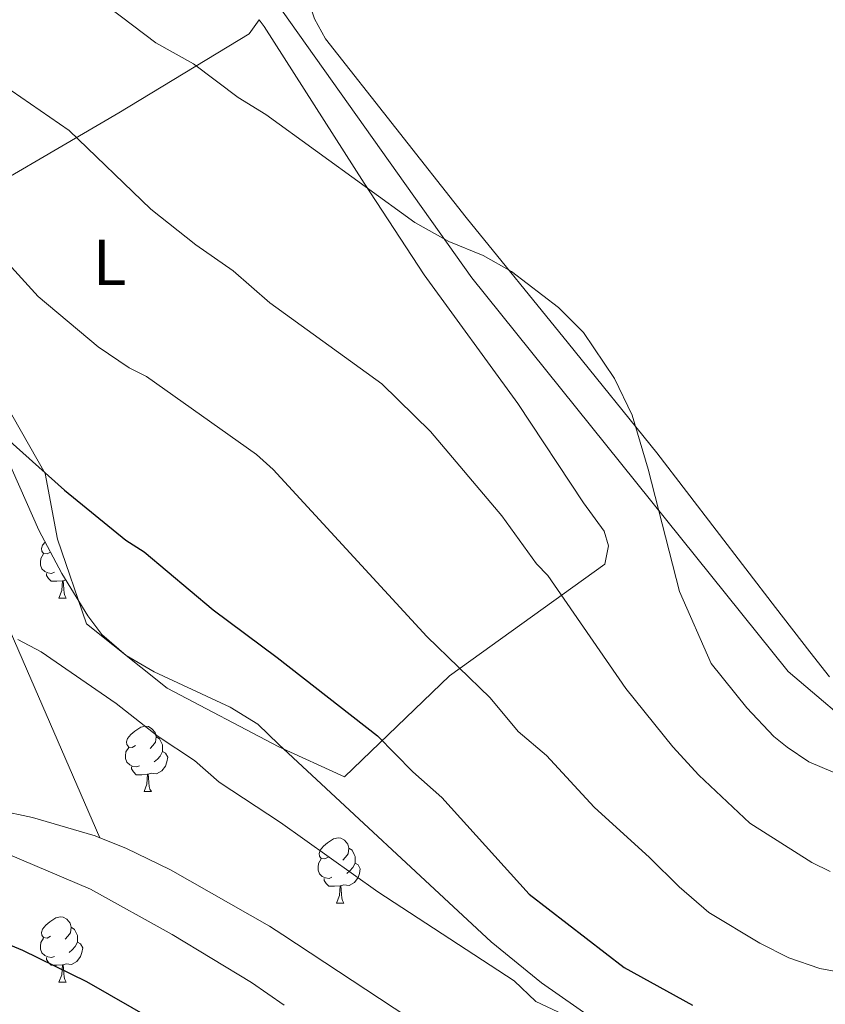
# Model space of a CAD drawing. Extents: x 615779 to 620285, y 794012 to 797059.
# Drawn here: x 618315 to 618439, y 794640 to 794791 of the extents above; entities that cross this region are included whole.
import ezdxf
from ezdxf.enums import TextEntityAlignment as Align

# ---------------------------------------------------------------- set-up
doc = ezdxf.new("R2010")
doc.units = 0
doc.header["$MEASUREMENT"] = 0
doc.linetypes.add('DGN Style 3', pattern=[66.707732, 47.64838, -19.059352])
for name, color, linetype in [('Nivel 11', 7, 'Continuous'), ('Nivel 20', 7, 'Continuous'), ('Nivel 35', 7, 'Continuous'), ('Nivel 36', 7, 'Continuous'), ('Nivel 37', 7, 'Continuous'), ('Nivel 4', 7, 'Continuous'), ('Nivel 5', 7, 'Continuous'), ('Nivel 61', 7, 'Continuous'), ('Nivel 63', 7, 'Continuous')]:
    doc.layers.add(name, color=color, linetype=linetype)
doc.styles.add('Style-arialn', font='arialn.shx', dxfattribs={"bigfont": 'arialnbig.shx'})
doc.linetypes.add('5zonar', pattern='A,-5,[1,dgnlstyle.shx,S=0.08,R=0,X=0,Y=0],-5', length=10)

msp = doc.modelspace()

# ---------------------------------------------------------------- linework, layer by layer
at = {"layer": 'Nivel 11', "color": 142, "linetype": 'DGN Style 3', "lineweight": 13}
for points in [[(618222.398, 795002.038, 142.187), (618233.944, 794968.095, 131.938), (618236.758, 794958.895, 129.252), (618242.034, 794937.707, 123.756), (618246.679, 794919.12, 119.838), (618250.194, 794904.753, 117.42), (618253.859, 794888.773, 115.214), (618266.306, 794828.423, 108.095), (618272.373, 794801.944, 105.266), (618275.249, 794792.405, 104.396), (618282.443, 794771.243, 102.537), (618290.645, 794742.536, 99.64), (618294.561, 794730.773, 98.555), (618296.969, 794726.435, 98.146), (618304.295, 794716.215, 97.133), (618306.855, 794711.939, 96.728), (618315.56, 794692.329, 94.791), (618327.329, 794665.18, 94.493)], [(618160.294, 794696.72, 99.336), (618160.528, 794696.737, 99.331), (618183.72, 794693.325, 98.317), (618226.168, 794685.97, 97.682), (618265.857, 794676.851, 95.959), (618295.496, 794672.401, 94.722), (618307.216, 794670.355, 94.318), (618317.012, 794668.284, 94.357), (618326.616, 794665.462, 94.494), (618327.329, 794665.18, 94.493)], [(618327.329, 794665.18, 94.493), (618331.299, 794663.612, 94.488), (618338.164, 794660.255, 94.328), (618353.385, 794651.582, 93.806), (618355.42, 794650.276, 93.69), (618405.66, 794617.237, 90.666)]]:
    msp.add_polyline3d(points, dxfattribs=at)
at = {"layer": 'Nivel 20', "color": 19, "linetype": 'Continuous', "lineweight": 0, "ltscale": 0.5}
for points in [[(618354.077, 794794.019, 118.287), (618384.471, 794751.21, 115.587), (618418.819, 794708.457, 116.802), (618433.041, 794690.729, 117.612), (618445.582, 794680.097, 117.747), (618458.802, 794677.383, 117.882), (618469.086, 794677.264, 118.152), (618479.856, 794680.052, 118.556), (618494.205, 794690.8, 118.421), (618511.613, 794708.973, 116.127), (618532.833, 794737.217, 112.888), (618554.522, 794769.687, 110.323), (618561.596, 794780.966, 109.851)], [(618302.609, 794760.333, 105.08), (618302.683, 794760.467, 105.166), (618330.226, 794776.538, 111.639), (618350.249, 794788.686, 117.034), (618351.803, 794790.851, 117.543)], [(618302.609, 794760.333, 105.08), (618301.049, 794757.488, 103.278), (618303.744, 794747.84, 102.468), (618318.958, 794721.126, 100.311), (618320.818, 794711.042, 99.232), (618325.258, 794698.051, 97.344), (618337.652, 794688.149, 97.074), (618354.83, 794679.134, 97.584), (618364.913, 794674.531, 98.933), (618381.04, 794690.049, 105.412), (618404.877, 794707.215, 112.97)]]:
    msp.add_polyline3d(points, dxfattribs=at)
at = {"layer": 'Nivel 35', "color": 92, "linetype": '5zonar', "lineweight": 0, "ltscale": 0.5}
msp.add_polyline3d([(618283.3, 794805.857, 115.206), (618291.047, 794782.28, 112.633), (618311.895, 794726.116, 106.939), (618317.937, 794712.455, 105.889), (618321.472, 794705.798, 105.587), (618325.466, 794699.29, 105.484), (618327.612, 794696.427, 105.506), (618331.355, 794693.187, 105.561), (618335.694, 794690.657, 105.638), (618347.337, 794685.27, 105.881), (618351.591, 794682.622, 105.983), (618354.822, 794679.537, 106.078), (618387.442, 794649.184, 106.078), (618395.139, 794642.906, 106.078), (618403.277, 794637.224, 106.078)], dxfattribs=at)
at = {"layer": 'Nivel 36', "color": 92, "linetype": 'Continuous', "lineweight": 0, "flags": 128}
for points in [[(618319.751, 794709.04), (618319.227, 794708.778), (618318.697, 794708.833), (618318.432, 794709.203), (618318.377, 794709.628), (618318.537, 794710.148), (618318.914, 794710.615)], [(618320.342, 794705.963), (618319.917, 794705.803), (618319.332, 794705.863), (618318.857, 794706.073), (618318.432, 794706.498), (618318.217, 794707.083), (618318.217, 794707.503), (618318.272, 794708.088), (618318.697, 794708.778)], [(618321.602, 794704.668), (618320.712, 794704.583), (618319.867, 794704.583), (618319.442, 794705.013), (618319.122, 794705.488), (618319.122, 794705.803)], [(618321.057, 794701.983), (618321.492, 794703.143), (618321.602, 794704.668), (618321.712, 794704.668), (618321.747, 794704.083), (618321.782, 794703.398), (618321.852, 794702.783), (618321.967, 794702.383), (618322.182, 794701.983)], [(618322.095, 794704.784), (618321.712, 794704.668)], [(618321.057, 794701.983), (618322.182, 794701.983)], [(618332.816, 794679.334), (618332.286, 794679.069), (618331.756, 794679.124), (618331.491, 794679.494), (618331.436, 794679.919), (618331.596, 794680.439), (618332.076, 794681.034), (618332.711, 794681.564), (618333.611, 794682.149), (618334.356, 794682.309), (618334.781, 794682.254), (618335.311, 794681.939), (618335.841, 794681.354), (618336.001, 794680.714), (618335.891, 794679.864), (618335.466, 794679.334), (618335.046, 794678.909)], [(618336.001, 794680.714), (618336.476, 794680.399), (618336.791, 794679.759), (618336.951, 794679.439), (618336.951, 794678.859), (618336.951, 794678.434), (618336.581, 794677.744), (618336.161, 794677.264), (618335.681, 794676.844)], [(618333.401, 794676.254), (618332.976, 794676.094), (618332.391, 794676.154), (618331.916, 794676.364), (618331.491, 794676.789), (618331.276, 794677.374), (618331.276, 794677.794), (618331.331, 794678.379), (618331.756, 794679.069)], [(618336.951, 794678.434), (618337.406, 794678.184), (618337.751, 794677.569), (618337.641, 794676.844), (618337.431, 794676.204), (618336.846, 794675.464), (618336.051, 794674.984), (618335.201, 794675.089), (618334.771, 794674.959)], [(618334.661, 794674.959), (618333.771, 794674.874), (618332.926, 794674.874), (618332.501, 794675.304), (618332.181, 794675.779), (618332.181, 794676.094)], [(618334.116, 794672.274), (618334.551, 794673.434), (618334.661, 794674.959), (618334.771, 794674.959), (618334.806, 794674.374), (618334.841, 794673.689), (618334.911, 794673.074), (618335.026, 794672.674), (618335.241, 794672.274)], [(618334.116, 794672.274), (618335.241, 794672.274)], [(618362.393, 794662.191), (618361.863, 794661.926), (618361.333, 794661.981), (618361.068, 794662.351), (618361.013, 794662.776), (618361.173, 794663.296), (618361.653, 794663.891), (618362.288, 794664.421), (618363.188, 794665.006), (618363.933, 794665.166), (618364.358, 794665.111), (618364.888, 794664.796), (618365.418, 794664.211), (618365.578, 794663.571), (618365.468, 794662.721), (618365.043, 794662.191), (618364.623, 794661.766)], [(618365.578, 794663.571), (618366.053, 794663.256), (618366.368, 794662.616), (618366.528, 794662.296), (618366.528, 794661.716), (618366.528, 794661.291), (618366.158, 794660.601), (618365.738, 794660.121), (618365.258, 794659.701)], [(618362.978, 794659.111), (618362.553, 794658.951), (618361.968, 794659.011), (618361.493, 794659.221), (618361.068, 794659.646), (618360.853, 794660.231), (618360.853, 794660.651), (618360.908, 794661.236), (618361.333, 794661.926)], [(618366.528, 794661.291), (618366.983, 794661.041), (618367.328, 794660.426), (618367.218, 794659.701), (618367.008, 794659.061), (618366.423, 794658.321), (618365.628, 794657.841), (618364.778, 794657.946), (618364.348, 794657.816)], [(618364.238, 794657.816), (618363.348, 794657.731), (618362.503, 794657.731), (618362.078, 794658.161), (618361.758, 794658.636), (618361.758, 794658.951)], [(618363.693, 794655.131), (618364.128, 794656.291), (618364.238, 794657.816), (618364.348, 794657.816), (618364.383, 794657.231), (618364.418, 794656.546), (618364.488, 794655.931), (618364.603, 794655.531), (618364.818, 794655.131)], [(618363.693, 794655.131), (618364.818, 794655.131)], [(618319.757, 794650.051), (618319.227, 794649.786), (618318.697, 794649.841), (618318.432, 794650.211), (618318.377, 794650.636), (618318.537, 794651.156), (618319.017, 794651.751), (618319.652, 794652.281), (618320.552, 794652.866), (618321.297, 794653.026), (618321.722, 794652.971), (618322.252, 794652.656), (618322.782, 794652.071), (618322.942, 794651.431), (618322.832, 794650.581), (618322.407, 794650.051), (618321.987, 794649.626)], [(618322.942, 794651.431), (618323.417, 794651.116), (618323.732, 794650.476), (618323.892, 794650.156), (618323.892, 794649.576), (618323.892, 794649.151), (618323.522, 794648.461), (618323.102, 794647.981), (618322.622, 794647.561)], [(618320.342, 794646.971), (618319.917, 794646.811), (618319.332, 794646.871), (618318.857, 794647.081), (618318.432, 794647.506), (618318.217, 794648.091), (618318.217, 794648.511), (618318.272, 794649.096), (618318.697, 794649.786)], [(618323.892, 794649.151), (618324.347, 794648.901), (618324.692, 794648.286), (618324.582, 794647.561), (618324.372, 794646.921), (618323.787, 794646.181), (618322.992, 794645.701), (618322.142, 794645.806), (618321.712, 794645.676)], [(618321.602, 794645.676), (618320.712, 794645.591), (618319.867, 794645.591), (618319.442, 794646.021), (618319.122, 794646.496), (618319.122, 794646.811)], [(618321.057, 794642.991), (618321.492, 794644.151), (618321.602, 794645.676), (618321.712, 794645.676), (618321.747, 794645.091), (618321.782, 794644.406), (618321.852, 794643.791), (618321.967, 794643.391), (618322.182, 794642.991)], [(618321.057, 794642.991), (618322.182, 794642.991)]]:
    msp.add_lwpolyline(points, dxfattribs=at)
at = {"layer": 'Nivel 36', "color": 92, "linetype": 'Continuous', "lineweight": 0}
for points in [[(618405.168, 794833.243, 119.587), (618397.691, 794827.542, 120.174), (618388.649, 794820.405, 120.461), (618372.791, 794808.152, 120.291), (618360.087, 794798.822, 118.927), (618358.681, 794797.605, 118.606), (618358.707, 794795.76, 118.201), (618360.282, 794790.981, 118.092), (618361.981, 794787.897, 118.066), (618383.569, 794760.453, 115.633), (618399.293, 794741.088, 114.786), (618412.865, 794724.294, 114.997), (618431.078, 794700.577, 117.682), (618436.335, 794693.77, 118.066), (618439.396, 794689.913, 117.925)], [(618351.803, 794790.851, 117.034), (618352.568, 794789.789, 116.964), (618367.93, 794765.739, 114.923), (618377.15, 794751.661, 114.424), (618391.503, 794731.901, 113.309), (618401.58, 794716.66, 113.184), (618404.753, 794712.274, 113.772), (618405.452, 794710.02, 113.665), (618404.877, 794707.215, 112.644)]]:
    msp.add_polyline3d(points, dxfattribs=at)
at = {"layer": 'Nivel 4', "color": 25, "linetype": 'Continuous', "lineweight": 30, "elevation": 100, "flags": 128}
for points in [[(618301.183, 794737.131), (618321.914, 794718.591), (618331.32, 794710.915), (618334.125, 794709.109), (618344.745, 794700.2), (618354.548, 794692.9), (618369.982, 794680.864), (618375.373, 794675.295), (618379.847, 794671.382), (618393.236, 794656.526)], [(618393.236, 794656.526), (618407.859, 794645.238), (618418.345, 794639.483)], [(618349.695, 794629.093), (618325.32, 794643.073), (618315.496, 794647.877), (618308.572, 794650.759)]]:
    msp.add_lwpolyline(points, dxfattribs=at)
at = {"layer": 'Nivel 5', "color": 25, "linetype": 'Continuous', "lineweight": 0, "flags": 128}
for points, elevation in [([(618316.337, 794802.176), (618335.903, 794787.283), (618341.716, 794784.08), (618348.567, 794778.875), (618352.843, 794776.295), (618375.702, 794759.676), (618380.9, 794756.786), (618386.183, 794754.648), (618390.524, 794752.173), (618397.756, 794746.655), (618401.574, 794742.782), (618406.353, 794735.719), (618409.059, 794730.09), (618411.525, 794721.831), (618416.319, 794703.037), (618421.206, 794691.973), (618426.693, 794685.139)], 115), ([(618439.479, 794660.005), (618436.654, 794661.38), (618427.151, 794667.406), (618419.308, 794674.817), (618415.309, 794679.142), (618408.121, 794688.093), (618396.124, 794705.474), (618394.361, 794707.25), (618389.075, 794714.624), (618378.128, 794727.567), (618370.639, 794734.892), (618353.435, 794747.365), (618347.789, 794752.278), (618342.073, 794756.277), (618335.165, 794761.754), (618322.629, 794773.833), (618310.674, 794782.024), (618302.779, 794786.448), (618294.146, 794793.232)], 110), ([(618309.675, 794757.308), (618317.841, 794748.333), (618327.09, 794740.62), (618331.842, 794737.387), (618334.489, 794736.051), (618351.409, 794724.05), (618353.958, 794721.762), (618377.54, 794696.108), (618387.278, 794686.696), (618391.568, 794681.515), (618395.905, 794677.844), (618403.242, 794669.891), (618411.745, 794662.172), (618416.265, 794657.629), (618420.848, 794653.73), (618428.655, 794649.002), (618433.114, 794646.724), (618437.887, 794645.112), (618445.392, 794643.699)], 105), ([(618314.743, 794695.652), (618318.305, 794693.74), (618329.83, 794685.83), (618336.264, 794680.755), (618341.86, 794677.059), (618345.651, 794673.748), (618355.067, 794667.52), (618370.014, 794656.894), (618390.939, 794643.21), (618394.301, 794640.051), (618410.693, 794632.318)], 95), ([(618426.693, 794685.139), (618430.803, 794680.735), (618432.855, 794679.078), (618436.209, 794676.841), (618447.04, 794672.23)], 115), ([(618355.641, 794639.455), (618350.597, 794642.957), (618338.453, 794650.344), (618325.902, 794657.31), (618310.786, 794663.698)], 95)]:
    msp.add_lwpolyline(points, dxfattribs=dict(at, elevation=elevation))
at = {"layer": 'Nivel 61', "color": 19, "linetype": 'Continuous', "lineweight": 0}
msp.add_3dface([(616718.09, 794421.07), (616678.26, 796734.69), (620057.34, 796793.66), (620098.3, 794480.04)], dxfattribs=at)
at = {"layer": 'Nivel 63', "color": 7, "linetype": 'Continuous', "lineweight": 0}
msp.add_3dface([(615830.365, 794011.763), (620284.681, 794089.472), (620232.875, 797059.031), (615778.559, 796981.323)], dxfattribs=at)

# ---------------------------------------------------------------- texts
at = {"layer": 'Nivel 37', "color": 92, "linetype": 'Continuous', "lineweight": 0, "style": 'Style-arialn'}
msp.add_text('L', height=7, dxfattribs=at).set_placement((618328.813, 794753.575, 107.582), align=Align.MIDDLE_CENTER)

doc.saveas('drawing.dxf')
